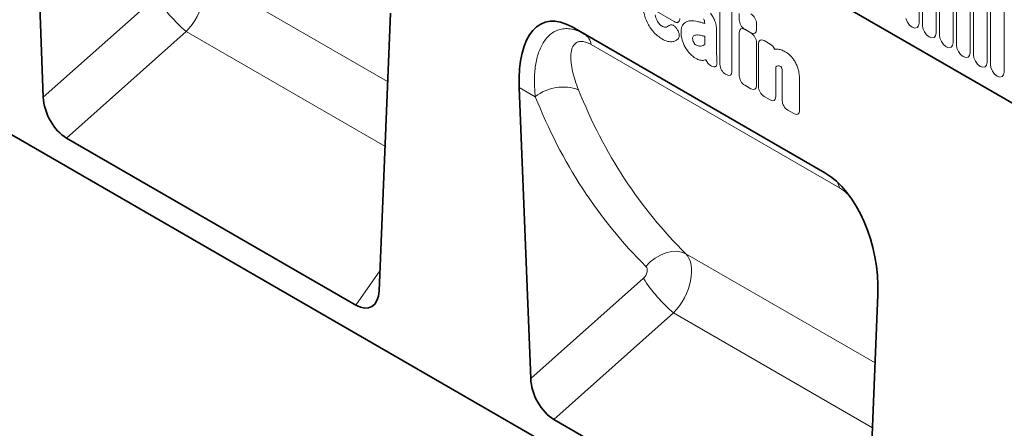
# Model space of a CAD drawing. Units: millimetres. Extents: x 84 to 5934, y 1655 to 4425.
# Drawn here: x 539 to 767, y 3300 to 3395 of the extents above; entities that cross this region are included whole.
import ezdxf

# ---------------------------------------------------------------- set-up
doc = ezdxf.new("R2010")
doc.units = ezdxf.units.MM
doc.header["$LTSCALE"] = 5
doc.layers.add('133330', color=7, linetype='Continuous')
doc.layers.add('TANGENT EDGES', color=4, linetype='Continuous')

# ---------------------------------------------------------------- blocks, each defined once
blk = doc.blocks.new('1030852-M_G_ISOMETRIC VIEW')
at = {"layer": '133330', "linetype": 'Continuous', "lineweight": 35}
for p, q in [((741.05, -1091.79), (1334.17, -1434.19)), ((1417.75, -1623.05), (711.35, -1215.25)), ((1079.41, -1349.17), (1082.06, -1416.35)), ((1159.55, -1461.08), (1162.19, -1396.96)), ((1204.14, -1400.17), (1262.47, -1433.84)), ((1204.14, -1400.17), (1206.98, -1401.81)), ((1191.92, -1414.12), (1194.56, -1481.29)), ((1087.4, -1425.81), (1154.2, -1464.37)), ((1272.05, -1526.03), (1274.7, -1461.91)), ((1199.91, -1490.76), (1266.71, -1529.32))]:
    blk.add_line(p, q, dxfattribs=at)
for centre, major_axis, ratio, start_param, end_param in [((1206.38, -1424.56), (-8.6, 25.44), 0.458482, 5.802699, 7.282963), ((1087.77, -1418.82), (-3.49, 7.43), 0.610763, 0.966367, 2.422022), ((1260.24, -1455.65), (-4.64, 23.16), 0.592743, 4.322472, 5.802735), ((1153.83, -1456.95), (-3.87, 7.85), 0.537618, 2.464559, 3.920215), ((1200.28, -1483.77), (-3.49, 7.43), 0.610763, 0.966367, 2.422022)]:
    blk.add_ellipse(centre, major_axis=major_axis, ratio=ratio, start_param=start_param, end_param=end_param, dxfattribs=at)
at = {"layer": 'TANGENT EDGES', "linetype": 'Continuous', "lineweight": 18}
for p, q in [((741.05, -1091.79), (1334.17, -1434.19)), ((1284.22, -1399.29), (1284.22, -1378.06)), ((1284.98, -1378.51), (1284.98, -1399.74)), ((1288.14, -1401.56), (1288.14, -1380.33)), ((1288.91, -1380.77), (1288.91, -1402)), ((1292.07, -1403.82), (1292.07, -1382.59)), ((1292.83, -1383.04), (1292.83, -1404.27)), ((1295.99, -1406.09), (1295.99, -1384.86)), ((1296.76, -1385.3), (1296.76, -1406.53)), ((1117.88, -1387.56), (1161.54, -1412.77)), ((1299.91, -1408.35), (1299.91, -1387.12)), ((1300.68, -1387.57), (1300.68, -1408.8)), ((1303.84, -1410.62), (1303.84, -1389.39)), ((1082.06, -1416.35), (1108.08, -1393.22)), ((1238.26, -1408.85), (1238.26, -1394.51)), ((1227.69, -1398.93), (1223.16, -1396.32)), ((1241.01, -1396.11), (1241.01, -1410.44)), ((1242.71, -1398.49), (1242.71, -1397.1)), ((1234.73, -1399.34), (1234.73, -1399.32)), ((1246.69, -1399.39), (1246.69, -1400.79)), ((1281.18, -1398.24), (1281.52, -1399.03)), ((1281.52, -1399.03), (1282.03, -1399.72)), ((1282.03, -1399.72), (1282.64, -1400.2)), ((1283.75, -1400.31), (1284.1, -1399.92)), ((1284.1, -1399.92), (1284.22, -1399.29)), ((1284.98, -1399.74), (1285.1, -1400.5)), ((1115.05, -1401.24), (1087.4, -1425.81)), ((1115.05, -1401.24), (1160.92, -1427.72)), ((1206.98, -1401.81), (1262.56, -1433.9)), ((1228.23, -1400.5), (1228.28, -1400.58)), ((1234.73, -1404.22), (1234.73, -1402.31)), ((1237.49, -1401.1), (1237.49, -1406.61)), ((1242.71, -1411.42), (1242.71, -1401.48)), ((1245.41, -1401.53), (1243.99, -1400.71)), ((1243.99, -1400.74), (1245.41, -1401.56)), ((1282.64, -1400.2), (1283.24, -1400.41)), ((1283.24, -1400.41), (1283.75, -1400.31)), ((1285.1, -1400.5), (1285.45, -1401.29)), ((1285.45, -1401.29), (1285.96, -1401.98)), ((1285.96, -1401.98), (1286.56, -1402.47)), ((1287.68, -1402.58), (1288.02, -1402.19)), ((1288.02, -1402.19), (1288.14, -1401.56)), ((1288.91, -1402), (1289.03, -1402.77)), ((1265.81, -1437.32), (1208.52, -1404.24)), ((1246.69, -1403.78), (1246.69, -1413.72)), ((1247.14, -1413.98), (1247.14, -1404.04)), ((1248.43, -1403.3), (1249.84, -1404.12)), ((1286.56, -1402.47), (1287.17, -1402.68)), ((1287.17, -1402.68), (1287.68, -1402.58)), ((1289.03, -1402.77), (1289.37, -1403.56)), ((1289.37, -1403.56), (1289.88, -1404.25)), ((1289.88, -1404.25), (1290.49, -1404.74)), ((1291.6, -1404.85), (1291.95, -1404.45)), ((1291.95, -1404.45), (1292.07, -1403.82)), ((1292.83, -1404.27), (1292.95, -1405.03)), ((1290.49, -1404.74), (1291.09, -1404.95)), ((1291.09, -1404.95), (1291.6, -1404.85)), ((1292.95, -1405.03), (1293.3, -1405.82)), ((1293.3, -1405.82), (1293.81, -1406.51)), ((1293.81, -1406.51), (1294.41, -1407)), ((1295.53, -1407.11), (1295.87, -1406.72)), ((1295.87, -1406.72), (1295.99, -1406.09)), ((1296.76, -1406.53), (1296.88, -1407.3)), ((1236.28, -1409.19), (1236.09, -1409.08)), ((1294.41, -1407), (1295.02, -1407.21)), ((1295.02, -1407.21), (1295.53, -1407.11)), ((1296.88, -1407.3), (1297.22, -1408.09)), ((1297.22, -1408.09), (1297.73, -1408.78)), ((1297.73, -1408.78), (1298.34, -1409.27)), ((1299.45, -1409.38), (1299.79, -1408.98)), ((1299.79, -1408.98), (1299.91, -1408.35)), ((1300.68, -1408.8), (1300.8, -1409.56)), ((1239.73, -1411.18), (1239.54, -1411.07)), ((1251.12, -1409.37), (1251.12, -1416.28)), ((1252.63, -1417.15), (1252.63, -1411.03)), ((1298.34, -1409.27), (1298.94, -1409.48)), ((1298.94, -1409.48), (1299.45, -1409.38)), ((1300.8, -1409.56), (1301.14, -1410.35)), ((1301.14, -1410.35), (1301.66, -1411.04)), ((1301.66, -1411.04), (1302.26, -1411.53)), ((1303.38, -1411.64), (1303.72, -1411.25)), ((1303.72, -1411.25), (1303.84, -1410.62)), ((1245.41, -1414.46), (1243.99, -1413.64)), ((1256.61, -1412.11), (1256.61, -1419.44)), ((1302.26, -1411.53), (1302.86, -1411.74)), ((1302.86, -1411.74), (1303.38, -1411.64)), ((1195.63, -1416.27), (1191.92, -1414.12)), ((1249.84, -1417.02), (1248.43, -1416.2)), ((1255.32, -1420.18), (1253.91, -1419.37)), ((1225.78, -1452.3), (1224.52, -1452.81)), ((1227.03, -1452.01), (1225.78, -1452.3)), ((1228.24, -1451.95), (1227.03, -1452.01)), ((1229.37, -1452.12), (1228.24, -1451.95)), ((1230.38, -1452.51), (1229.37, -1452.12)), ((1222.17, -1454.4), (1221.15, -1455.43)), ((1223.3, -1453.51), (1222.17, -1454.4)), ((1224.52, -1452.81), (1223.3, -1453.51)), ((1230.38, -1452.51), (1274.05, -1477.72)), ((1154.2, -1464.37), (1159.74, -1456.48)), ((1194.56, -1481.29), (1220.58, -1458.17)), ((1227.56, -1466.19), (1199.91, -1490.76)), ((1227.56, -1466.19), (1273.43, -1492.67))]:
    blk.add_line(p, q, dxfattribs=at)
for centre, radius, start, end in [((1137.49, -1374.69), 34.76, 212.2114, 229.7968), ((1205.1, -1404.71), 3.45, 7.7127, 57.1085), ((1202, -1424.26), 10.23, 69.3072, 128.5586), ((1261.56, -1438.09), 4.32, 10.2685, 29.1317), ((1250, -1439.64), 34.76, 212.2114, 229.7968)]:
    blk.add_arc(centre, radius, start, end, dxfattribs=at)
for centre, major_axis, ratio, start_param, end_param in [((1111.9, -1395.47), (5.2, 8.54), 0.602926, 4.377458, 6.117861), ((1245.13, -1398.81), (-1, 1.73), 0.691626, 4.0169, 5.408127), ((1244.27, -1399.07), (-1, 1.73), 0.691626, 0.875307, 2.266534), ((1244.27, -1402.7), (-1.2, 2.07), 0.482008, 5.587631, 6.978858), ((1245.13, -1399.56), (-1.2, 2.07), 0.482008, 2.446038, 3.837265), ((1245.13, -1403.2), (-1, 1.73), 0.691626, 4.0169, 5.408127), ((1248.7, -1405.26), (-1.2, 2.07), 0.482008, 5.587631, 6.978858), ((1249.56, -1405.76), (-1, 1.73), 0.691626, 4.560845, 5.408127), ((1236.34, -1407.42), (-0.96, 1.76), 0.679773, 1.381383, 2.301907), ((1239.82, -1409.43), (-1, 1.73), 0.691626, 0.875307, 2.266534), ((1239.45, -1409.22), (-1.2, 2.07), 0.482008, 2.446038, 3.837265), ((1244.27, -1412), (-1, 1.73), 0.691626, 0.875307, 2.266534), ((1367.22, -1298.9), (129.22, 160.4), 0.702667, 2.765187, 3.071117), ((1245.13, -1412.49), (-1.2, 2.07), 0.482008, 2.446038, 3.837265), ((1248.7, -1414.56), (-1, 1.73), 0.691626, 0.875307, 2.266534), ((1362.63, -1295.42), (132.92, 167.6), 0.698414, 2.759148, 3.065078), ((1249.56, -1415.06), (-1.2, 2.07), 0.482008, 2.446038, 3.837265), ((1254.19, -1417.72), (-1, 1.73), 0.691626, 0.875307, 2.266534), ((1255.04, -1418.22), (-1.2, 2.07), 0.482008, 2.446038, 3.837265), ((1224.4, -1460.42), (5.2, 8.54), 0.602926, 4.377458, 6.117861), ((1219.82, -1456.94), (1.25, 1.58), 0.698414, 4.466268, 6.206671)]:
    blk.add_ellipse(centre, major_axis=major_axis, ratio=ratio, start_param=start_param, end_param=end_param, dxfattribs=at)
for points, knots in [([(1221.59, -1399.37), (1221.37, -1398.93), (1221.18, -1398.49), (1220.87, -1397.59), (1220.74, -1397.15), (1220.64, -1396.71)], [0, 0, 0, 0, 0.5, 0.5, 1, 1, 1, 1]), ([(1223.31, -1397.39), (1223.36, -1397.61), (1223.41, -1397.82), (1223.55, -1398.25), (1223.63, -1398.47), (1223.74, -1398.68)], [0, 0, 0, 0, 0.5, 0.5, 1, 1, 1, 1]), ([(1236.1, -1396.96), (1236.3, -1397.25), (1236.49, -1397.57), (1236.82, -1398.21), (1236.97, -1398.54), (1237.09, -1398.87)], [0, 0, 0, 0, 0.5, 0.5, 1, 1, 1, 1]), ([(1223.09, -1401.51), (1222.8, -1401.2), (1222.53, -1400.86), (1222.02, -1400.14), (1221.79, -1399.76), (1221.59, -1399.37)], [0, 0, 0, 0, 0.5, 0.5, 1, 1, 1, 1]), ([(1223.74, -1398.68), (1223.81, -1398.82), (1223.89, -1398.97), (1224.08, -1399.24), (1224.18, -1399.37), (1224.29, -1399.49)], [0, 0, 0, 0, 0.5, 0.5, 1, 1, 1, 1]), ([(1226.5, -1399.84), (1226.6, -1399.75), (1226.72, -1399.69), (1226.92, -1399.66), (1226.99, -1399.66), (1227.14, -1399.68), (1227.22, -1399.7), (1227.38, -1399.76), (1227.46, -1399.8), (1227.62, -1399.9), (1227.7, -1399.96), (1227.94, -1400.16), (1228.09, -1400.32), (1228.23, -1400.5)], [0, 0, 0, 0, 0.25, 0.25, 0.375, 0.375, 0.5, 0.5, 0.625, 0.625, 0.75, 0.75, 1, 1, 1, 1]), ([(1228.97, -1398.2), (1228.97, -1398.3), (1228.97, -1398.39), (1228.94, -1398.56), (1228.91, -1398.64), (1228.85, -1398.79), (1228.81, -1398.85), (1228.72, -1398.96), (1228.67, -1399.01), (1228.55, -1399.08), (1228.49, -1399.1), (1228.34, -1399.12), (1228.27, -1399.12), (1228.03, -1399.09), (1227.86, -1399.03), (1227.69, -1398.93)], [0, 0, 0, 0, 0.125, 0.125, 0.25, 0.25, 0.375, 0.375, 0.5, 0.5, 0.625, 0.625, 0.75, 0.75, 1, 1, 1, 1]), ([(1229.27, -1401.47), (1229.27, -1401.26), (1229.28, -1401.05), (1229.32, -1400.64), (1229.36, -1400.45), (1229.46, -1400.1), (1229.52, -1399.93), (1229.68, -1399.64), (1229.78, -1399.51), (1229.89, -1399.4)], [0, 0, 0, 0, 0.25, 0.25, 0.5, 0.5, 0.75, 0.75, 1, 1, 1, 1]), ([(1229.89, -1399.4), (1230.08, -1399.21), (1230.3, -1399.06), (1230.79, -1398.84), (1231.05, -1398.78), (1231.33, -1398.75)], [0, 0, 0, 0, 0.5, 0.5, 1, 1, 1, 1]), ([(1233.11, -1398.92), (1233.34, -1398.97), (1233.57, -1399.03), (1233.8, -1399.09), (1234.02, -1399.15), (1234.25, -1399.21), (1234.48, -1399.27), (1234.56, -1399.29), (1234.65, -1399.31), (1234.73, -1399.34)], [0, 0, 0, 0, 0.00100302, 0.00100302, 0.00100302, 0.002006046, 0.002006046, 0.002006046, 0.002370431, 0.002370431, 0.002370431, 0.002370431]), ([(1234.73, -1399.32), (1234.73, -1399.17), (1234.72, -1399.01), (1234.66, -1398.75), (1234.64, -1398.67), (1234.57, -1398.49), (1234.52, -1398.41), (1234.47, -1398.33)], [0, 0, 0, 0, 0.5, 0.5, 0.75, 0.75, 1, 1, 1, 1]), ([(1237.09, -1398.87), (1237.23, -1399.25), (1237.33, -1399.64), (1237.46, -1400.39), (1237.49, -1400.75), (1237.49, -1401.1)], [0, 0, 0, 0, 0.5, 0.5, 1, 1, 1, 1]), ([(1195.63, -1416.27), (1195.5, -1415.07), (1195.43, -1413.9), (1195.43, -1411.64), (1195.49, -1410.54), (1195.7, -1408.95), (1195.79, -1408.42), (1196.01, -1407.41), (1196.13, -1406.92), (1196.43, -1405.98), (1196.6, -1405.52), (1196.99, -1404.65), (1197.2, -1404.24), (1197.67, -1403.47), (1197.93, -1403.11), (1198.49, -1402.44), (1198.8, -1402.14), (1199.45, -1401.6), (1199.8, -1401.37), (1200.54, -1400.99), (1200.94, -1400.84), (1201.76, -1400.63), (1202.19, -1400.57), (1203.09, -1400.54), (1203.56, -1400.58), (1204.51, -1400.76), (1204.99, -1400.9), (1205.98, -1401.28), (1206.48, -1401.52), (1206.98, -1401.81)], [0, 0, 0, 0, 0.125, 0.125, 0.25, 0.25, 0.3125, 0.3125, 0.375, 0.375, 0.4375, 0.4375, 0.5, 0.5, 0.5625, 0.5625, 0.625, 0.625, 0.6875, 0.6875, 0.75, 0.75, 0.8125, 0.8125, 0.875, 0.875, 0.9375, 0.9375, 1, 1, 1, 1]), ([(1224.87, -1402.92), (1224.56, -1402.75), (1224.26, -1402.54), (1223.67, -1402.07), (1223.37, -1401.8), (1223.09, -1401.51)], [0, 0, 0, 0, 0.5, 0.5, 1, 1, 1, 1]), ([(1228.28, -1400.58), (1228.35, -1400.68), (1228.42, -1400.77), (1228.54, -1400.98), (1228.6, -1401.08), (1228.7, -1401.3), (1228.74, -1401.4), (1228.8, -1401.62), (1228.83, -1401.73), (1228.87, -1401.94), (1228.87, -1402.04), (1228.87, -1402.23), (1228.86, -1402.32), (1228.81, -1402.58), (1228.75, -1402.72), (1228.66, -1402.83)], [0, 0, 0, 0, 0.125, 0.125, 0.25, 0.25, 0.375, 0.375, 0.5, 0.5, 0.625, 0.625, 0.75, 0.75, 1, 1, 1, 1]), ([(1232.15, -1402.25), (1232.07, -1402.31), (1232.02, -1402.39), (1231.95, -1402.6), (1231.94, -1402.72), (1231.94, -1402.85)], [0, 0, 0, 0, 0.5, 0.5, 1, 1, 1, 1]), ([(1232.9, -1402.02), (1232.76, -1402.03), (1232.62, -1402.05), (1232.37, -1402.12), (1232.25, -1402.18), (1232.15, -1402.25)], [0, 0, 0, 0, 0.5, 0.5, 1, 1, 1, 1]), ([(1234.73, -1402.31), (1234.62, -1402.28), (1234.5, -1402.26), (1234.39, -1402.23), (1234.25, -1402.2), (1234.11, -1402.17), (1233.97, -1402.14)], [0, 0, 0, 0, 0.000502862, 0.000502862, 0.000502862, 0.001116947, 0.001116947, 0.001116947, 0.001116947]), ([(1208.52, -1404.24), (1208.15, -1404.03), (1207.78, -1403.85), (1207.09, -1403.61), (1206.77, -1403.54), (1206.32, -1403.5), (1206.17, -1403.5), (1205.9, -1403.52), (1205.77, -1403.54), (1205.52, -1403.61), (1205.41, -1403.65), (1205.19, -1403.75), (1205.09, -1403.81), (1204.62, -1404.16), (1204.35, -1404.55), (1204.07, -1405.26), (1204, -1405.51), (1203.9, -1406.05), (1203.86, -1406.33), (1203.82, -1406.91), (1203.82, -1407.21), (1203.84, -1407.83), (1203.87, -1408.15), (1203.97, -1409.11), (1204.09, -1409.78), (1204.57, -1411.82), (1205.03, -1413.24), (1205.61, -1414.7)], [0, 0, 0, 0, 0.0625, 0.0625, 0.125, 0.125, 0.15625, 0.15625, 0.1875, 0.1875, 0.21875, 0.21875, 0.25, 0.25, 0.375, 0.375, 0.4375, 0.4375, 0.5, 0.5, 0.5625, 0.5625, 0.625, 0.625, 0.75, 0.75, 1, 1, 1, 1]), ([(1227.42, -1403.55), (1227.05, -1403.63), (1226.63, -1403.61), (1225.76, -1403.38), (1225.32, -1403.18), (1224.87, -1402.92)], [0, 0, 0, 0, 0.5, 0.5, 1, 1, 1, 1]), ([(1228.66, -1402.83), (1228.5, -1403.03), (1228.31, -1403.18), (1227.89, -1403.42), (1227.66, -1403.5), (1227.42, -1403.55)], [0, 0, 0, 0, 0.5, 0.5, 1, 1, 1, 1]), ([(1232.63, -1407.41), (1232.41, -1407.28), (1232.18, -1407.12), (1231.73, -1406.75), (1231.51, -1406.54), (1231.3, -1406.32)], [0, 0, 0, 0, 0.5, 0.5, 1, 1, 1, 1]), ([(1237.49, -1406.61), (1237.49, -1406.61), (1237.49, -1406.62), (1237.49, -1406.63), (1237.49, -1406.77), (1237.5, -1406.9), (1237.5, -1407.04), (1237.5, -1407.18), (1237.51, -1407.32), (1237.51, -1407.45), (1237.51, -1407.59), (1237.52, -1407.73), (1237.52, -1407.86)], [0, 0, 0, 0, 0.000024904, 0.000024904, 0.000024904, 0.000521725, 0.000521725, 0.000521725, 0.001018546, 0.001018546, 0.001018546, 0.001515368, 0.001515368, 0.001515368, 0.001515368]), ([(1251.48, -1405.31), (1251.77, -1405.32), (1252.07, -1405.37), (1252.7, -1405.56), (1253.02, -1405.71), (1253.34, -1405.89)], [0, 0, 0, 0, 0.5, 0.5, 1, 1, 1, 1]), ([(1254.4, -1406.7), (1254.61, -1406.9), (1254.8, -1407.11), (1255.17, -1407.57), (1255.34, -1407.82), (1255.5, -1408.08)], [0, 0, 0, 0, 0.5, 0.5, 1, 1, 1, 1]), ([(1234.56, -1407.84), (1234.28, -1407.9), (1233.97, -1407.9), (1233.31, -1407.75), (1232.98, -1407.6), (1232.63, -1407.41)], [0, 0, 0, 0, 0.5, 0.5, 1, 1, 1, 1]), ([(1237.55, -1408.21), (1237.56, -1408.32), (1237.57, -1408.44), (1237.57, -1408.65), (1237.55, -1408.75), (1237.51, -1408.94), (1237.48, -1409.02), (1237.4, -1409.16), (1237.34, -1409.22), (1237.22, -1409.32), (1237.15, -1409.35), (1237, -1409.39), (1236.92, -1409.39), (1236.66, -1409.37), (1236.47, -1409.3), (1236.28, -1409.19)], [0, 0, 0, 0, 0.125, 0.125, 0.25, 0.25, 0.375, 0.375, 0.5, 0.5, 0.625, 0.625, 0.75, 0.75, 1, 1, 1, 1]), ([(1252.26, -1409.28), (1252.15, -1409.22), (1252.04, -1409.17), (1251.84, -1409.13), (1251.74, -1409.14), (1251.66, -1409.16)], [0, 0, 0, 0, 0.5, 0.5, 1, 1, 1, 1]), ([(1255.5, -1408.08), (1255.68, -1408.37), (1255.83, -1408.67), (1256.09, -1409.28), (1256.2, -1409.58), (1256.29, -1409.89)], [0, 0, 0, 0, 0.5, 0.5, 1, 1, 1, 1]), ([(1252.42, -1409.4), (1252.42, -1409.4), (1252.42, -1409.4), (1252.42, -1409.4), (1252.42, -1409.4), (1252.42, -1409.4), (1252.42, -1409.4), (1252.42, -1409.39), (1252.42, -1409.39), (1252.42, -1409.39), (1252.42, -1409.39), (1252.41, -1409.39), (1252.41, -1409.39), (1252.41, -1409.39), (1252.41, -1409.39), (1252.41, -1409.39), (1252.41, -1409.39), (1252.41, -1409.39), (1252.41, -1409.39), (1252.41, -1409.39), (1252.41, -1409.39), (1252.41, -1409.39), (1252.41, -1409.39), (1252.41, -1409.39), (1252.41, -1409.38), (1252.41, -1409.38), (1252.4, -1409.38), (1252.4, -1409.38), (1252.4, -1409.38), (1252.4, -1409.38), (1252.4, -1409.38), (1252.4, -1409.38), (1252.4, -1409.38), (1252.4, -1409.38), (1252.4, -1409.38), (1252.4, -1409.38), (1252.4, -1409.38), (1252.4, -1409.38), (1252.4, -1409.37), (1252.39, -1409.37), (1252.39, -1409.37), (1252.39, -1409.37), (1252.39, -1409.37), (1252.39, -1409.37), (1252.39, -1409.37), (1252.39, -1409.37), (1252.39, -1409.37), (1252.38, -1409.37), (1252.38, -1409.37), (1252.38, -1409.36), (1252.38, -1409.36), (1252.38, -1409.36), (1252.38, -1409.36), (1252.38, -1409.36), (1252.38, -1409.36), (1252.38, -1409.36), (1252.37, -1409.36), (1252.37, -1409.36), (1252.37, -1409.36), (1252.37, -1409.36), (1252.37, -1409.35), (1252.37, -1409.35), (1252.37, -1409.35), (1252.37, -1409.35), (1252.36, -1409.35), (1252.36, -1409.35), (1252.36, -1409.35), (1252.36, -1409.35), (1252.36, -1409.34), (1252.36, -1409.34), (1252.36, -1409.34), (1252.35, -1409.34), (1252.35, -1409.34), (1252.35, -1409.34), (1252.35, -1409.34), (1252.35, -1409.34), (1252.34, -1409.33), (1252.34, -1409.33), (1252.34, -1409.33), (1252.34, -1409.33), (1252.34, -1409.33), (1252.34, -1409.33), (1252.33, -1409.33), (1252.33, -1409.33), (1252.33, -1409.32), (1252.33, -1409.32), (1252.33, -1409.32), (1252.32, -1409.32), (1252.32, -1409.32), (1252.32, -1409.32), (1252.32, -1409.32), (1252.32, -1409.32), (1252.32, -1409.31), (1252.31, -1409.31), (1252.31, -1409.31), (1252.31, -1409.31), (1252.3, -1409.31), (1252.3, -1409.31), (1252.3, -1409.3), (1252.3, -1409.3), (1252.3, -1409.3), (1252.29, -1409.3), (1252.29, -1409.3), (1252.29, -1409.3), (1252.29, -1409.3), (1252.29, -1409.3), (1252.28, -1409.3), (1252.28, -1409.29), (1252.28, -1409.29), (1252.28, -1409.29), (1252.27, -1409.29), (1252.27, -1409.29), (1252.27, -1409.29), (1252.27, -1409.28), (1252.26, -1409.28), (1252.26, -1409.28), (1252.26, -1409.28), (1252.26, -1409.28)], [0, 0, 0, 0, 0.0000001933, 0.0000001933, 0.0000001933, 0.0000021348, 0.0000021348, 0.0000021348, 0.0000040764, 0.0000040764, 0.0000040764, 0.0000060179, 0.0000060179, 0.0000060179, 0.0000079594, 0.0000079594, 0.0000079594, 0.0000118426, 0.0000118426, 0.0000118426, 0.0000137841, 0.0000137841, 0.0000137841, 0.0000176672, 0.0000176672, 0.0000176672, 0.0000215504, 0.0000215504, 0.0000215504, 0.0000234918, 0.0000234918, 0.0000234918, 0.0000273749, 0.0000273749, 0.0000273749, 0.000031258, 0.000031258, 0.000031258, 0.000035141, 0.000035141, 0.000035141, 0.000039024, 0.000039024, 0.000039024, 0.0000467906, 0.0000467906, 0.0000467906, 0.0000506736, 0.0000506736, 0.0000506736, 0.0000545566, 0.0000545566, 0.0000545566, 0.0000623229, 0.0000623229, 0.0000623229, 0.0000662059, 0.0000662059, 0.0000662059, 0.0000700889, 0.0000700889, 0.0000700889, 0.0000778552, 0.0000778552, 0.0000778552, 0.0000856214, 0.0000856214, 0.0000856214, 0.0000895044, 0.0000895044, 0.0000895044, 0.0000972705, 0.0000972705, 0.0000972705, 0.0001050367, 0.0001050367, 0.0001050367, 0.0001128028, 0.0001128028, 0.0001128028, 0.0001205689, 0.0001205689, 0.0001205689, 0.000128335, 0.000128335, 0.000128335, 0.0001361011, 0.0001361011, 0.0001361011, 0.0001438672, 0.0001438672, 0.0001438672, 0.0001516332, 0.0001516332, 0.0001516332, 0.000167166, 0.000167166, 0.000167166, 0.0001749321, 0.0001749321, 0.0001749321, 0.0001826981, 0.0001826981, 0.0001826981, 0.0001904642, 0.0001904642, 0.0001904642, 0.0001982302, 0.0001982302, 0.0001982302, 0.0002137627, 0.0002137627, 0.0002137627, 0.0002215288, 0.0002215288, 0.0002215288, 0.0002292948, 0.0002292948, 0.0002292948, 0.0002292948]), ([(1252.63, -1411.03), (1252.63, -1410.96), (1252.63, -1410.89), (1252.62, -1410.82), (1252.62, -1410.75), (1252.62, -1410.68), (1252.62, -1410.61), (1252.62, -1410.5), (1252.62, -1410.4), (1252.62, -1410.3)], [0, 0, 0, 0, 0.0002555922, 0.0002555922, 0.0002555922, 0.000511183, 0.000511183, 0.000511183, 0.0008879264, 0.0008879264, 0.0008879264, 0.0008879264]), ([(1256.29, -1409.89), (1256.41, -1410.28), (1256.49, -1410.66), (1256.59, -1411.4), (1256.61, -1411.76), (1256.61, -1412.11)], [0, 0, 0, 0, 0.5, 0.5, 1, 1, 1, 1]), ([(1268.15, -1439.21), (1267.98, -1439.02), (1267.24, -1438.21), (1266.43, -1437.7), (1265.81, -1437.32)], [0, 0, 0, 0, 0.234909, 1, 1, 1, 1])]:
    blk.add_open_spline(points, degree=3, knots=knots, dxfattribs=at)
for points in [[(1224.29, -1399.49), (1224.51, -1399.73), (1224.76, -1399.92), (1225.01, -1400.06)], [(1225.01, -1400.06), (1225.16, -1400.15), (1225.32, -1400.21), (1225.47, -1400.23)], [(1225.95, -1400.18), (1226.11, -1400.13), (1226.26, -1400.05), (1226.39, -1399.94)], [(1226.39, -1399.94), (1226.43, -1399.91), (1226.46, -1399.88), (1226.5, -1399.84)], [(1231.33, -1398.75), (1231.89, -1398.7), (1232.49, -1398.76), (1233.11, -1398.92)], [(1225.47, -1400.23), (1225.64, -1400.24), (1225.8, -1400.23), (1225.95, -1400.18)], [(1229.53, -1403.18), (1229.35, -1402.58), (1229.27, -1402), (1229.27, -1401.47)], [(1233.97, -1402.14), (1233.6, -1402.05), (1233.24, -1402.01), (1232.9, -1402.02)], [(1230.24, -1404.83), (1229.94, -1404.3), (1229.7, -1403.73), (1229.53, -1403.18)], [(1231.94, -1402.85), (1231.94, -1402.98), (1231.96, -1403.12), (1232, -1403.27)], [(1232, -1403.27), (1232.05, -1403.43), (1232.11, -1403.59), (1232.19, -1403.75)], [(1232.19, -1403.75), (1232.26, -1403.88), (1232.34, -1404.01), (1232.44, -1404.12)], [(1232.44, -1404.12), (1232.52, -1404.21), (1232.6, -1404.28), (1232.69, -1404.33)], [(1232.69, -1404.33), (1232.88, -1404.44), (1233.07, -1404.52), (1233.25, -1404.55)], [(1233.25, -1404.55), (1233.46, -1404.59), (1233.66, -1404.59), (1233.85, -1404.57)], [(1233.85, -1404.57), (1234.05, -1404.54), (1234.24, -1404.49), (1234.41, -1404.41)], [(1234.41, -1404.41), (1234.52, -1404.35), (1234.63, -1404.29), (1234.73, -1404.22)], [(1231.3, -1406.32), (1230.9, -1405.88), (1230.54, -1405.38), (1230.24, -1404.83)], [(1250.9, -1405.33), (1251.09, -1405.31), (1251.28, -1405.31), (1251.48, -1405.31)], [(1253.34, -1405.89), (1253.7, -1406.1), (1254.06, -1406.38), (1254.4, -1406.7)], [(1234.98, -1407.73), (1234.84, -1407.77), (1234.7, -1407.81), (1234.56, -1407.84)], [(1237.52, -1407.86), (1237.53, -1407.98), (1237.53, -1408.09), (1237.55, -1408.21)], [(1251.66, -1409.16), (1251.47, -1409.21), (1251.29, -1409.28), (1251.12, -1409.37)], [(1252.54, -1409.72), (1252.52, -1409.61), (1252.48, -1409.5), (1252.42, -1409.4)], [(1252.62, -1410.3), (1252.61, -1410.11), (1252.59, -1409.92), (1252.54, -1409.72)]]:
    blk.add_open_spline(points, degree=3, dxfattribs=at)

msp = doc.modelspace()

# ---------------------------------------------------------------- block references
at = {"layer": '133330', "linetype": 'Continuous'}
msp.add_blockref('1030852-M_G_ISOMETRIC VIEW', (-537.26, 4793.08), dxfattribs=at)

doc.saveas('drawing.dxf')
